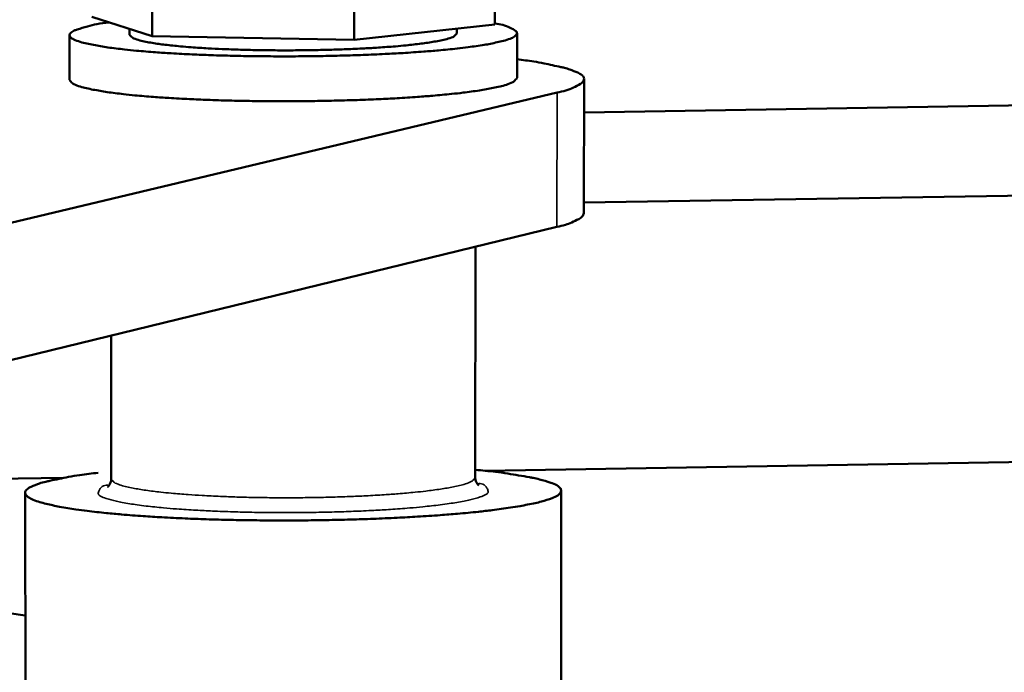
# Model space of a CAD drawing. Units: millimetres. Extents: x 1395 to 3046, y 1533 to 3523.
# Drawn here: x 2769 to 2814, y 2390 to 2420 of the extents above; entities that cross this region are included whole.
import ezdxf

# ---------------------------------------------------------------- set-up
doc = ezdxf.new("R2010")
doc.units = ezdxf.units.MM
doc.header["$LTSCALE"] = 20
doc.layers.add('Visible (ISO)', color=7, linetype='Continuous', lineweight=50)
doc.layers.add('Visible Narrow (ISO)', color=7, linetype='Continuous', lineweight=35)

msp = doc.modelspace()

# ---------------------------------------------------------------- linework, layer by layer
at = {"layer": 'Visible (ISO)'}
for p, q in [((2790.664, 2419.449), (2790.669, 2424.632)), ((2775.063, 2418.905), (2775.061, 2424.095)), ((2784.258, 2418.736), (2784.26, 2423.932)), ((2775.063, 2418.905), (2772.327, 2419.784)), ((2790.664, 2419.449), (2784.258, 2418.736)), ((2771.305, 2418.957), (2771.307, 2416.922)), ((2774.039, 2419.234), (2774.039, 2418.971)), ((2788.937, 2419.257), (2788.937, 2419.037)), ((2791.672, 2419.047), (2791.67, 2417.012)), ((2784.258, 2418.736), (2775.063, 2418.905)), ((2791.671, 2417.858), (2791.676, 2417.857)), ((2794.717, 2410.851), (2794.725, 2416.955)), ((2794.723, 2415.441), (2899.367, 2417.119)), ((2793.495, 2416.349), (2735.548, 2402.526)), ((2905.839, 2413.126), (2794.718, 2411.332)), ((2793.489, 2410.231), (2735.57, 2396.103)), ((2789.771, 2398.818), (2789.779, 2409.326)), ((2773.199, 2398.75), (2773.195, 2405.281)), ((2790.219, 2399.121), (2905.718, 2401.024)), ((2757.761, 2398.587), (2771.042, 2398.805)), ((2769.294, 2388.495), (2769.286, 2398.122)), ((2793.675, 2388.59), (2793.686, 2398.222)), ((2757.769, 2394.205), (2769.291, 2392.543))]:
    msp.add_line(p, q, dxfattribs=at)
at = {"layer": 'Visible (ISO)', "flags": 128}
for points in [[(2773.096, 2419.537, 0.019481), (2772.544, 2419.457, 0.025013), (2772.122, 2419.357, 0.006957), (2771.65, 2419.213, 0.024073), (2771.517, 2419.163, 0.08849), (2771.345, 2419.049, 0.195469), (2771.305, 2418.962, 0.203914), (2771.339, 2418.874, 0.09547), (2771.497, 2418.762, 0.027891), (2771.785, 2418.651, 0.027739), (2772.085, 2418.572, 0.005884), (2772.719, 2418.451, 0.01143), (2773.047, 2418.399, 0.004465), (2773.809, 2418.305, 0.006352), (2774.346, 2418.25, 0.003446), (2775.219, 2418.178, 0.004248), (2775.929, 2418.131, 0.002845), (2776.889, 2418.08, 0.00323), (2777.735, 2418.046, 0.002534), (2778.746, 2418.017, 0.002711), (2779.691, 2418, 0.00243), (2780.714, 2417.991, 0.002474), (2781.719, 2417.993, 0.002508), (2782.713, 2418.005, 0.002437), (2783.737, 2418.027, 0.002797), (2784.664, 2418.056, 0.002583), (2785.666, 2418.099, 0.003401), (2786.485, 2418.144, 0.002949), (2787.428, 2418.208, 0.004588), (2788.102, 2418.264, 0.003632), (2788.952, 2418.348, 0.007104), (2789.445, 2418.408, 0.004752), (2790.179, 2418.514, 0.013496), (2790.466, 2418.567, 0.006481), (2791.059, 2418.7, 0.035647), (2791.362, 2418.795, 0.051224), (2791.559, 2418.897, 0.132862), (2791.656, 2419.006, 0.217229), (2791.659, 2419.098, 0.150762), (2791.624, 2419.141, 0.026278), (2791.356, 2419.296, 0.052832), (2791.021, 2419.425, 0.052711), (2790.664, 2419.481)], [(2788.937, 2419.037, -0.033365), (2788.809, 2418.908, -0.087724), (2788.75, 2418.872, -0.023554), (2788.473, 2418.778, -0.024709), (2788.2, 2418.714, -0.005197), (2787.613, 2418.612, -0.01027), (2787.314, 2418.569, -0.004162), (2786.626, 2418.492, -0.005833), (2786.134, 2418.447, -0.00333), (2785.362, 2418.39, -0.004019), (2784.722, 2418.353, -0.002876), (2783.895, 2418.315, -0.003175), (2783.146, 2418.291, -0.002712), (2782.303, 2418.273, -0.002797), (2781.487, 2418.265, -0.002798), (2780.67, 2418.266, -0.002712), (2779.828, 2418.276, -0.003177), (2779.079, 2418.294, -0.002877), (2778.252, 2418.324, -0.004024), (2777.612, 2418.356, -0.003333), (2776.84, 2418.406, -0.005845), (2776.348, 2418.447, -0.004167), (2775.661, 2418.518, -0.010301), (2775.362, 2418.557, -0.005202), (2774.775, 2418.654, -0.024825), (2774.502, 2418.716, -0.023845), (2774.225, 2418.807, -0.088288), (2774.166, 2418.843, -0.033567), (2774.039, 2418.971)], [(2791.676, 2417.857, -0.009292), (2792.434, 2417.756, -0.014962), (2792.901, 2417.671, -0.001446), (2793.67, 2417.504, -0.007007), (2793.828, 2417.467, -0.024652), (2794.081, 2417.39, -0.017113), (2794.435, 2417.25, -0.069434), (2794.629, 2417.131, -0.119571), (2794.709, 2417.024, -0.17453), (2794.716, 2416.915, -0.135332), (2794.642, 2416.796, -0.059848), (2794.561, 2416.737, -0.016267), (2794.235, 2416.569, -0.038512), (2793.895, 2416.439, -0.034166), (2793.495, 2416.349)], [(2771.307, 2416.922, 0.037004), (2771.436, 2416.77, 0.09289), (2771.502, 2416.725, 0.026546), (2771.79, 2416.613, 0.027511), (2772.079, 2416.537, 0.006004), (2772.694, 2416.416, 0.011463), (2773.018, 2416.365, 0.004516), (2773.758, 2416.271, 0.006397), (2774.282, 2416.216, 0.003474), (2775.133, 2416.144, 0.004281), (2775.825, 2416.096, 0.002858), (2776.761, 2416.045, 0.003249), (2777.586, 2416.009, 0.002532), (2778.575, 2415.979, 0.002717), (2779.497, 2415.96, 0.002411), (2780.503, 2415.949, 0.002466), (2781.486, 2415.949, 0.002465), (2782.47, 2415.958, 0.00241), (2783.475, 2415.977, 0.002715), (2784.398, 2416.004, 0.00253), (2785.388, 2416.044, 0.003245), (2786.212, 2416.086, 0.002855), (2787.149, 2416.146, 0.004273), (2787.841, 2416.2, 0.003469), (2788.692, 2416.279, 0.006381), (2789.217, 2416.339, 0.004509), (2789.958, 2416.439, 0.011422), (2790.282, 2416.494, 0.005993), (2790.897, 2416.62, 0.027365), (2791.185, 2416.699, 0.026208), (2791.475, 2416.813, 0.092268), (2791.541, 2416.859, 0.036758), (2791.67, 2417.012)], [(2793.489, 2410.231, 0.027047), (2793.871, 2410.322, 0.033725), (2794.167, 2410.433, 0.010926), (2794.477, 2410.58, 0.031513), (2794.579, 2410.64, 0.099363), (2794.636, 2410.698, 0.045688), (2794.717, 2410.851)], [(2789.771, 2399.166, -0.007504), (2790.694, 2399.074, -0.012487), (2791.247, 2398.997, -0.00095), (2792.243, 2398.83, -0.005845), (2792.404, 2398.8, -0.018259), (2792.691, 2398.734, -0.009981), (2793.206, 2398.583, -0.049892), (2793.482, 2398.465, -0.082474), (2793.625, 2398.352, -0.163991), (2793.677, 2398.233, -0.177673), (2793.646, 2398.115, -0.100155), (2793.528, 2398.004, -0.055895), (2793.267, 2397.88, -0.011515), (2792.785, 2397.726, -0.019866), (2792.5, 2397.654, -0.006049), (2791.807, 2397.518, -0.009664), (2791.37, 2397.446, -0.004447), (2790.542, 2397.333, -0.005869), (2789.913, 2397.26, -0.003449), (2788.968, 2397.17, -0.00412), (2788.176, 2397.105, -0.002865), (2787.142, 2397.036, -0.003212), (2786.218, 2396.986, -0.002546), (2785.125, 2396.938, -0.002721), (2784.102, 2396.905, -0.002411), (2782.986, 2396.88, -0.002474), (2781.899, 2396.866, -0.002429), (2780.798, 2396.863, -0.0024), (2779.683, 2396.871, -0.002607), (2778.632, 2396.888, -0.002478), (2777.527, 2396.918, -0.002995), (2776.562, 2396.955, -0.002723), (2775.502, 2397.007, -0.003718), (2774.658, 2397.06, -0.003196), (2773.676, 2397.135, -0.005078), (2772.983, 2397.199, -0.004019), (2772.109, 2397.297, -0.007876), (2771.598, 2397.366, -0.00538), (2770.853, 2397.487, -0.014734), (2770.537, 2397.552, -0.007818), (2769.947, 2397.7, -0.036903), (2769.649, 2397.804, -0.045083), (2769.422, 2397.928, -0.120666), (2769.306, 2398.055, -0.191869), (2769.293, 2398.164, -0.15002), (2769.359, 2398.271, -0.076962), (2769.563, 2398.4, -0.019307), (2769.934, 2398.545, -0.025478), (2770.223, 2398.629, -0.006615), (2770.407, 2398.669, -0.001446), (2771.251, 2398.842, -0.014802), (2771.771, 2398.931, -0.009212), (2772.612, 2399.033)]]:
    msp.add_lwpolyline(points, format="xyb", dxfattribs=at)
at = {"layer": 'Visible (ISO)'}
for points, knots in [([(2789.771, 2398.818), (2789.771, 2398.76), (2789.781, 2398.703), (2789.828, 2398.566), (2789.874, 2398.511), (2789.92, 2398.465), (2789.931, 2398.459), (2789.931, 2398.459)], [0, 0, 0, 0, 0.0356249, 0.0356249, 0.1005107, 0.1005107, 0.1488947, 0.1488947, 0.1488947, 0.1488947]), ([(2773.039, 2398.39), (2773.039, 2398.39), (2773.045, 2398.394), (2773.075, 2398.421), (2773.106, 2398.452), (2773.17, 2398.568), (2773.199, 2398.658), (2773.199, 2398.75)], [2.5782547, 2.5782547, 2.5782547, 2.5782547, 2.6161968, 2.6161968, 2.6702061, 2.6702061, 2.727174, 2.727174, 2.727174, 2.727174])]:
    msp.add_open_spline(points, degree=3, knots=knots, dxfattribs=at)
at = {"layer": 'Visible Narrow (ISO)'}
msp.add_line((2793.495, 2416.349), (2793.489, 2410.231), dxfattribs=at)
at = {"layer": 'Visible Narrow (ISO)', "flags": 128}
for points in [[(2789.771, 2398.818, -0.036967), (2789.651, 2398.676, -0.092461), (2789.59, 2398.633, -0.026444), (2789.322, 2398.528, -0.027582), (2789.056, 2398.455, -0.006114), (2788.491, 2398.34, -0.011589), (2788.191, 2398.291, -0.004653), (2787.515, 2398.201, -0.006539), (2787.032, 2398.148, -0.003639), (2786.262, 2398.079, -0.00444), (2785.63, 2398.033, -0.00306), (2784.793, 2397.985, -0.003433), (2784.047, 2397.951, -0.002787), (2783.176, 2397.923, -0.00294), (2782.35, 2397.906, -0.00275), (2781.483, 2397.897, -0.002749), (2780.616, 2397.899, -0.002942), (2779.791, 2397.909, -0.002788), (2778.92, 2397.93, -0.003437), (2778.174, 2397.958, -0.003062), (2777.337, 2397.999, -0.004446), (2776.706, 2398.04, -0.003643), (2775.936, 2398.103, -0.006553), (2775.454, 2398.152, -0.00466), (2774.778, 2398.236, -0.011627), (2774.478, 2398.283, -0.006124), (2773.913, 2398.393, -0.027717), (2773.646, 2398.464, -0.02676), (2773.379, 2398.567, -0.09304), (2773.318, 2398.609, -0.037197), (2773.199, 2398.75)], [(2773.108, 2398.461, 0.165725), (2772.851, 2398.438, 0.167801), (2772.665, 2398.263, 0.064229), (2772.609, 2398.113, 0.204138), (2772.618, 2398.061, 0.121078), (2772.714, 2397.972, 0.056209), (2772.97, 2397.864, 0.010577), (2773.438, 2397.737, 0.018837), (2773.705, 2397.681, 0.005459), (2774.38, 2397.573, 0.009007), (2774.79, 2397.519, 0.004194), (2775.578, 2397.438, 0.005515), (2776.179, 2397.388, 0.003379), (2777.058, 2397.33, 0.003966), (2777.807, 2397.291, 0.002947), (2778.743, 2397.256, 0.003212), (2779.602, 2397.235, 0.002789), (2780.555, 2397.222, 0.002866), (2781.483, 2397.221, 0.002865), (2782.411, 2397.23, 0.002788), (2783.364, 2397.25, 0.00321), (2784.223, 2397.279, 0.002945), (2785.159, 2397.321, 0.003961), (2785.909, 2397.366, 0.003376), (2786.788, 2397.431, 0.005503), (2787.389, 2397.486, 0.004188), (2788.177, 2397.574, 0.00898), (2788.589, 2397.631, 0.00545), (2789.264, 2397.744, 0.018753), (2789.53, 2397.802, 0.010477), (2789.999, 2397.933, 0.055877), (2790.256, 2398.043, 0.120049), (2790.351, 2398.134, 0.203555), (2790.36, 2398.185, 0.064651), (2790.304, 2398.335, 0.169237), (2790.118, 2398.509, 0.167046), (2789.862, 2398.53)]]:
    msp.add_lwpolyline(points, format="xyb", dxfattribs=at)

doc.saveas('drawing.dxf')
